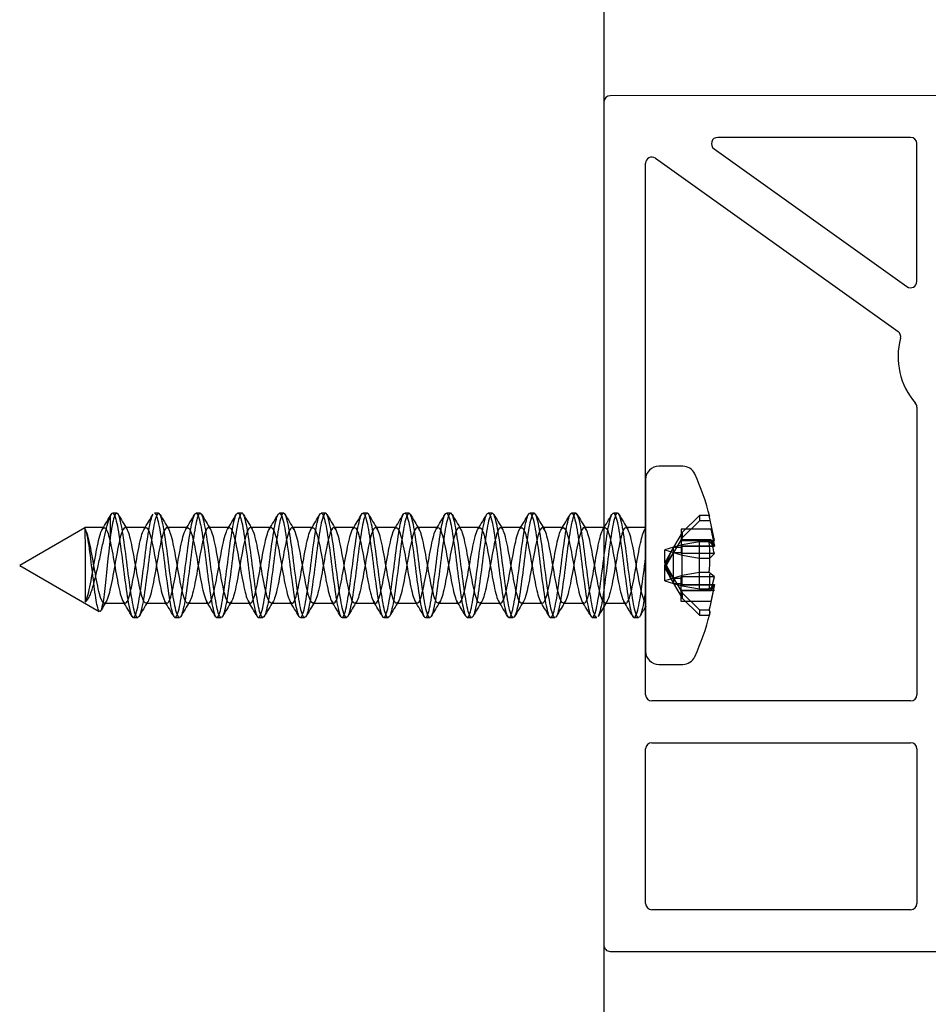
# Model space of a CAD drawing. Units: millimetres. Extents: x -1012 to 3003, y -1200 to 1363.
# Drawn here: x 1462 to 1506, y 1186 to 1233 of the extents above; entities that cross this region are included whole.
import ezdxf
from ezdxf.lldxf.tags import DXFTag

# ---------------------------------------------------------------- set-up
doc = ezdxf.new("R2010")
doc.units = ezdxf.units.MM
for name, color, linetype in [('310-4706-10_TIR_', 7, 'Continuous'), ('OBRA_FIXACIÓ_A_P', 7, 'Continuous'), ('PERFIL_PARET_17M', 7, 'Continuous')]:
    doc.layers.add(name, color=color, linetype=linetype)
tags = doc.linetypes.add('HIDDEN2', pattern=[4.7625, 3.175, -1.5875]).pattern_tags.tags
tags[6:7] = [DXFTag(74, 4), DXFTag(75, 0), DXFTag(340, '0'), DXFTag(46, 0.0), DXFTag(50, 0.0), DXFTag(44, 0.0), DXFTag(45, 0.0)]
tags[4:5] = [DXFTag(74, 4), DXFTag(75, 0), DXFTag(340, '0'), DXFTag(46, 0.0), DXFTag(50, 0.0), DXFTag(44, 0.0), DXFTag(45, 0.0)]

msp = doc.modelspace()

# ---------------------------------------------------------------- linework, layer by layer
at = {"layer": '310-4706-10_TIR_', "color": 7, "linetype": 'Continuous'}
for p, q in [((1493.946, 1211.836), (1492.798, 1211.836)), ((1492.165, 1211.203), (1492.165, 1202.97)), ((1495.459, 1208.272), (1495.218, 1209.48)), ((1492.165, 1208.893), (1492.163, 1208.893)), ((1495.293, 1208.818), (1495.46, 1208.005)), ((1495.46, 1208.005), (1495.218, 1208.215)), ((1495.405, 1208.272), (1495.459, 1208.272)), ((1495.226, 1208.005), (1495.46, 1208.005)), ((1495.46, 1207.646), (1495.241, 1207.646)), ((1495.46, 1206.527), (1495.218, 1206.736)), ((1495.293, 1205.862), (1495.46, 1206.527)), ((1495.366, 1206.155), (1495.459, 1206.155)), ((1495.37, 1206.168), (1495.46, 1206.168)), ((1495.414, 1205.901), (1495.459, 1205.901)), ((1492.798, 1202.336), (1493.946, 1202.336))]:
    msp.add_line(p, q, dxfattribs=at)
at = {"layer": '310-4706-10_TIR_', "color": 7, "linetype": 'HIDDEN2'}
for p, q in [((1466.495, 1209.398), (1466.495, 1208.392)), ((1466.818, 1209.585), (1466.619, 1209.585)), ((1468.818, 1209.585), (1468.619, 1209.585)), ((1470.818, 1209.585), (1470.619, 1209.585)), ((1472.819, 1209.585), (1472.619, 1209.585)), ((1474.819, 1209.585), (1474.619, 1209.585)), ((1476.819, 1209.586), (1476.619, 1209.586)), ((1478.819, 1209.586), (1478.619, 1209.586)), ((1480.818, 1209.586), (1480.619, 1209.586)), ((1482.819, 1209.586), (1482.619, 1209.586)), ((1484.818, 1209.586), (1484.619, 1209.586)), ((1486.818, 1209.586), (1486.619, 1209.586)), ((1488.818, 1209.586), (1488.619, 1209.586)), ((1490.818, 1209.586), (1490.62, 1209.586)), ((1494.747, 1209.48), (1493.916, 1208.661)), ((1494.747, 1209.226), (1493.916, 1208.408)), ((1494.747, 1209.48), (1494.747, 1209.226)), ((1495.218, 1209.48), (1494.747, 1209.48)), ((1495.218, 1209.226), (1494.747, 1209.226)), ((1465.29, 1208.889), (1462.165, 1207.085)), ((1466.219, 1208.891), (1465.294, 1208.891)), ((1468.219, 1208.891), (1467.219, 1208.891)), ((1470.218, 1208.892), (1469.218, 1208.892)), ((1472.219, 1208.892), (1471.219, 1208.892)), ((1474.219, 1208.892), (1473.219, 1208.892)), ((1476.219, 1208.893), (1475.219, 1208.893)), ((1478.218, 1208.893), (1477.218, 1208.893)), ((1480.219, 1208.893), (1479.219, 1208.893)), ((1482.22, 1208.893), (1481.22, 1208.893)), ((1484.219, 1208.893), (1483.219, 1208.892)), ((1486.219, 1208.892), (1485.219, 1208.892)), ((1488.219, 1208.892), (1487.219, 1208.892)), ((1490.219, 1208.892), (1489.219, 1208.892)), ((1492.163, 1208.893), (1491.218, 1208.893)), ((1492.151, 1208.858), (1492.122, 1208.81)), ((1493.873, 1208.818), (1493.874, 1208.005)), ((1495.293, 1208.818), (1493.873, 1208.818)), ((1493.916, 1208.661), (1493.509, 1207.952)), ((1493.916, 1208.408), (1493.509, 1207.699)), ((1495.293, 1208.311), (1493.873, 1208.311)), ((1493.873, 1208.272), (1495.405, 1208.272)), ((1493.916, 1208.661), (1493.916, 1208.408)), ((1494.747, 1208.215), (1493.916, 1208.074)), ((1495.218, 1208.215), (1494.747, 1208.215)), ((1494.747, 1206.736), (1494.747, 1208.215)), ((1495.293, 1208.311), (1495.459, 1208.018)), ((1493.509, 1207.952), (1493.085, 1207.213)), ((1493.085, 1207.086), (1493.509, 1207.952)), ((1493.509, 1207.952), (1493.085, 1207.826)), ((1493.085, 1207.826), (1493.509, 1207.699)), ((1493.085, 1207.213), (1493.085, 1207.826)), ((1493.916, 1208.074), (1493.509, 1207.952)), ((1493.509, 1207.952), (1493.874, 1207.952)), ((1493.509, 1206.474), (1493.509, 1207.952)), ((1493.874, 1208.018), (1495.459, 1208.018)), ((1493.874, 1208.005), (1493.874, 1207.952)), ((1493.874, 1208.005), (1495.226, 1208.005)), ((1493.874, 1207.952), (1493.874, 1207.699)), ((1493.916, 1206.596), (1493.916, 1208.074)), ((1495.459, 1208.018), (1495.422, 1208.201)), ((1493.509, 1207.699), (1493.085, 1206.96)), ((1493.509, 1207.699), (1493.085, 1207.086)), ((1493.509, 1207.699), (1493.874, 1207.699)), ((1493.509, 1207.699), (1493.916, 1207.577)), ((1493.874, 1207.699), (1493.874, 1207.646)), ((1495.241, 1207.646), (1493.874, 1207.646)), ((1493.916, 1207.577), (1494.747, 1207.437)), ((1494.747, 1207.437), (1495.218, 1207.437)), ((1462.165, 1207.085), (1465.982, 1204.881)), ((1493.085, 1207.213), (1493.509, 1206.474)), ((1493.085, 1207.213), (1493.085, 1207.086)), ((1493.085, 1207.086), (1493.509, 1206.22)), ((1493.509, 1206.474), (1493.085, 1207.086)), ((1493.085, 1206.347), (1493.085, 1207.086)), ((1493.085, 1206.96), (1493.509, 1206.22)), ((1493.509, 1206.474), (1493.085, 1206.347)), ((1493.085, 1206.347), (1493.509, 1206.22)), ((1493.916, 1206.596), (1493.509, 1206.474)), ((1493.509, 1206.474), (1493.916, 1205.765)), ((1493.509, 1206.474), (1493.509, 1206.22)), ((1493.509, 1206.474), (1493.874, 1206.474)), ((1495.46, 1206.527), (1493.874, 1206.527)), ((1493.874, 1205.862), (1493.874, 1206.527)), ((1494.747, 1206.736), (1493.916, 1206.596)), ((1493.916, 1206.099), (1493.916, 1206.596)), ((1494.747, 1205.958), (1494.747, 1206.736)), ((1495.218, 1206.736), (1494.747, 1206.736)), ((1493.509, 1206.22), (1493.916, 1205.511)), ((1493.509, 1206.22), (1493.916, 1206.099)), ((1493.509, 1206.22), (1493.874, 1206.22)), ((1493.874, 1206.168), (1495.37, 1206.168)), ((1493.874, 1206.155), (1495.366, 1206.155)), ((1493.874, 1205.901), (1495.414, 1205.901)), ((1495.293, 1205.862), (1493.874, 1205.862)), ((1493.874, 1205.354), (1493.874, 1205.862)), ((1493.916, 1206.099), (1494.747, 1205.958)), ((1494.747, 1205.958), (1495.218, 1205.958)), ((1495.46, 1206.168), (1495.293, 1205.354)), ((1493.916, 1205.765), (1494.747, 1204.946)), ((1493.916, 1205.765), (1493.916, 1205.511)), ((1493.916, 1205.511), (1494.747, 1204.693)), ((1466.219, 1205.272), (1467.219, 1205.272)), ((1468.22, 1205.272), (1469.22, 1205.272)), ((1470.22, 1205.273), (1471.22, 1205.273)), ((1472.219, 1205.273), (1473.219, 1205.273)), ((1474.219, 1205.274), (1475.219, 1205.274)), ((1476.219, 1205.274), (1477.219, 1205.274)), ((1478.219, 1205.274), (1479.219, 1205.274)), ((1480.218, 1205.274), (1481.218, 1205.274)), ((1482.218, 1205.274), (1483.218, 1205.274)), ((1484.219, 1205.273), (1485.219, 1205.274)), ((1486.219, 1205.273), (1487.219, 1205.273)), ((1488.219, 1205.273), (1489.219, 1205.273)), ((1490.219, 1205.274), (1491.219, 1205.274)), ((1495.293, 1205.354), (1493.874, 1205.354)), ((1494.747, 1204.946), (1494.747, 1204.693)), ((1494.747, 1204.946), (1495.218, 1204.946)), ((1467.616, 1204.585), (1467.822, 1204.585)), ((1469.616, 1204.585), (1469.822, 1204.585)), ((1471.616, 1204.585), (1471.822, 1204.585)), ((1473.616, 1204.585), (1473.822, 1204.585)), ((1475.617, 1204.586), (1475.822, 1204.586)), ((1477.617, 1204.586), (1477.822, 1204.586)), ((1479.617, 1204.586), (1479.822, 1204.586)), ((1481.617, 1204.586), (1481.822, 1204.586)), ((1483.616, 1204.586), (1483.822, 1204.586)), ((1485.617, 1204.586), (1485.822, 1204.586)), ((1487.616, 1204.586), (1487.822, 1204.586)), ((1489.616, 1204.586), (1489.822, 1204.586)), ((1491.616, 1204.586), (1491.822, 1204.586)), ((1494.747, 1204.693), (1495.218, 1204.693))]:
    msp.add_line(p, q, dxfattribs=at)
at = {"layer": '310-4706-10_TIR_', "color": 7, "linetype": 'Continuous'}
for centre, radius, start, end in [((1492.798, 1211.203), 0.633, 90.0026, 180.0026), ((1493.946, 1211.203), 0.633, 24.2307, 90.0026), ((1482.973, 1206.264), 12.667, 14.4345, 24.2307), ((1494.973, 1209.353), 0.276, 14.044, 27.4101), ((1490.412, 1207.038), 5.195, 13.7398, 20.043), ((1486.399, 1207.475), 8.85, 355.2112, 4.7939), ((1488.289, 1206.192), 7.317, 11.4622, 14.4593), ((1494.606, 1208.39), 1.133, 302.6608, 318.9228), ((1484.176, 1207.776), 11.399, 345.6272, 351.8232), ((1493.653, 1206.984), 1.986, 325.6102, 335.3344), ((1554.189, 1167.917), 72.318, 149.03766, 149.05648), ((1494.973, 1204.82), 0.276, 345.9622, 27.4101), ((1482.973, 1207.907), 12.667, 335.7744, 345.571), ((1492.798, 1202.97), 0.633, 180.0026, 270.0026), ((1493.946, 1202.97), 0.633, 270.0026, 335.7744)]:
    msp.add_arc(centre, radius, start, end, dxfattribs=at)
at = {"layer": '310-4706-10_TIR_', "color": 7, "linetype": 'HIDDEN2'}
for centre, radius, start, end in [((1389.87, 1254.815), 89.056, 328.89699, 329.43456), ((1545.059, 1255.706), 90.793, 210.56913, 211.09879), ((1384.313, 1259.316), 97.852, 328.92889, 329.42025), ((1545.689, 1254.899), 89.203, 210.5725, 211.10879), ((1388.723, 1257.849), 95.03, 328.93674, 329.43858), ((1553.645, 1258.448), 96.136, 210.58409, 211.08113), ((1393.679, 1256.064), 91.577, 328.93668, 329.46231), ((1552.238, 1256.411), 92.167, 210.57151, 211.09309), ((1392.855, 1257.743), 94.863, 328.95239, 329.45696), ((1550.045, 1253.892), 87.276, 210.55037, 211.10092), ((1402.69, 1253.08), 85.745, 328.91561, 329.47565), ((1554.054, 1255.083), 89.611, 210.55488, 211.08729), ((1398.233, 1256.945), 93.271, 328.93454, 329.44956), ((1560.169, 1257.515), 94.39, 210.55077, 211.05888), ((1405.162, 1254.024), 87.541, 328.90471, 329.45069), ((1560.822, 1256.705), 92.818, 210.5434, 211.06219), ((1404.521, 1255.612), 90.622, 328.90758, 329.43829), ((1556.589, 1252.993), 85.564, 210.52989, 211.09028), ((1400.91, 1258.964), 97.158, 328.92701, 329.41803), ((1571.438, 1260.673), 100.532, 210.57603, 211.05064), ((1410.194, 1254.623), 88.678, 328.89456, 329.43624), ((1573.547, 1260.774), 100.678, 210.59128, 211.06847), ((1401.751, 1260.852), 100.838, 328.93551, 329.41082), ((1565.785, 1254.952), 89.312, 210.56852, 211.10666), ((1413.848, 1254.805), 89.069, 328.90949, 329.44717), ((1568.447, 1255.353), 90.086, 210.57489, 211.10527), ((2359.069, 1209.068), 893.774, 180.011347, 180.239293), ((1488.289, 1206.192), 7.317, 14.4593, 16.8354), ((1486.399, 1206.697), 8.85, 355.2112, 359.7713), ((1494.606, 1206.912), 1.133, 302.6608, 318.9228), ((1531.098, 1166.273), 75.658, 148.90026, 149.26745), ((1388.88, 1158.198), 91.355, 30.54965, 31.07287), ((1548.592, 1157.002), 93.715, 148.94294, 149.45438), ((1394.501, 1160.342), 87.147, 30.54719, 31.09843), ((1550.18, 1157.255), 93.23, 148.94362, 149.46008), ((1391.375, 1157.268), 93.124, 30.57101, 31.08624), ((1545.297, 1161.359), 85.217, 148.9153, 149.47834), ((1397.099, 1159.478), 88.794, 30.56916, 31.10786), ((1559.634, 1153.989), 99.588, 148.95447, 149.43338), ((1395.793, 1157.5), 92.646, 30.57954, 31.09849), ((1563.548, 1152.81), 101.836, 148.94238, 149.41397), ((1394.644, 1155.632), 96.308, 30.58393, 31.07892), ((1555.357, 1158.885), 89.971, 148.90203, 149.43639), ((1401.639, 1158.628), 90.483, 30.56161, 31.09296), ((1557.048, 1159.061), 89.616, 148.8978, 149.4313), ((1394.028, 1152.913), 101.665, 30.57621, 31.0474), ((1564.151, 1156.023), 95.555, 148.9225, 149.42294), ((1413.845, 1163.572), 80.903, 30.53677, 31.09704), ((1562.853, 1157.998), 91.711, 148.91247, 149.4368), ((1402.931, 1155.857), 95.946, 30.5521, 31.05328), ((1560.729, 1160.475), 86.9, 148.90513, 149.45788), ((1416.836, 1162.956), 82.085, 30.54828, 31.09855), ((1560.798, 1161.65), 84.64, 148.91333, 149.44679), ((1411.792, 1158.735), 90.297, 30.55014, 31.08307), ((1571.765, 1156.308), 95.077, 148.94924, 149.45397), ((1412.419, 1157.901), 91.904, 30.5641, 31.08399), ((1554.189, 1167.917), 72.318, 149.05648, 149.49048), ((1484.176, 1207.522), 11.399, 345.6272, 346.5897), ((1494.973, 1204.82), 0.276, 332.595, 345.9622)]:
    msp.add_arc(centre, radius, start, end, dxfattribs=at)
for points, knots in [([(1466.495, 1209.398), (1466.563, 1209.599), (1466.629, 1209.639), (1466.761, 1209.388), (1466.83, 1209.097), (1466.961, 1208.296), (1467.03, 1207.782), (1467.161, 1206.739), (1467.229, 1206.199), (1467.361, 1205.314), (1467.429, 1204.958), (1467.562, 1204.569), (1467.629, 1204.533), (1467.764, 1204.793), (1467.829, 1205.084), (1467.966, 1205.898), (1468.03, 1206.407), (1468.167, 1207.456), (1468.232, 1207.99), (1468.367, 1208.872), (1468.434, 1209.224), (1468.517, 1209.463), (1468.535, 1209.501), (1468.552, 1209.529)], [0, 0, 0, 0, 0.0078125, 0.0078125, 0.015625, 0.015625, 0.0234375, 0.0234375, 0.03125, 0.03125, 0.0390625, 0.0390625, 0.046875, 0.046875, 0.0546875, 0.0546875, 0.0625, 0.0625, 0.0703125, 0.0703125, 0.078125, 0.078125, 0.08013376, 0.08013376, 0.08013376, 0.08013376]), ([(1472.785, 1209.57), (1472.76, 1209.55), (1472.735, 1209.507), (1472.643, 1209.268), (1472.578, 1208.929), (1472.444, 1208.067), (1472.378, 1207.533), (1472.245, 1206.488), (1472.178, 1205.967), (1472.045, 1205.138), (1471.978, 1204.829), (1471.845, 1204.537), (1471.777, 1204.555), (1471.644, 1204.917), (1471.576, 1205.254), (1471.443, 1206.126), (1471.374, 1206.657), (1471.241, 1207.703), (1471.173, 1208.224), (1471.039, 1209.044), (1470.972, 1209.352), (1470.838, 1209.634), (1470.772, 1209.611), (1470.637, 1209.243), (1470.573, 1208.903), (1470.438, 1208.021), (1470.373, 1207.496), (1470.239, 1206.442), (1470.172, 1205.93), (1470.041, 1205.111), (1469.972, 1204.809), (1469.84, 1204.535), (1469.771, 1204.564), (1469.639, 1204.938), (1469.57, 1205.287), (1469.437, 1206.166), (1469.369, 1206.699), (1469.235, 1207.748), (1469.169, 1208.258), (1469.032, 1209.077), (1468.968, 1209.37), (1468.832, 1209.637), (1468.767, 1209.604), (1468.632, 1209.221), (1468.567, 1208.868), (1468.434, 1207.986), (1468.366, 1207.448), (1468.235, 1206.404), (1468.166, 1205.889), (1468.035, 1205.084), (1467.967, 1204.79), (1467.834, 1204.532), (1467.767, 1204.568), (1467.632, 1204.964), (1467.566, 1205.315), (1467.431, 1206.207), (1467.364, 1206.742), (1467.229, 1207.787), (1467.163, 1208.3), (1467.028, 1209.098), (1466.962, 1209.391), (1466.827, 1209.638), (1466.762, 1209.596), (1466.627, 1209.196), (1466.562, 1208.844), (1466.495, 1208.392)], [0.7549146, 0.7549146, 0.7549146, 0.7549146, 0.7578125, 0.7578125, 0.765625, 0.765625, 0.7734375, 0.7734375, 0.78125, 0.78125, 0.7890625, 0.7890625, 0.796875, 0.796875, 0.8046875, 0.8046875, 0.8125, 0.8125, 0.8203125, 0.8203125, 0.828125, 0.828125, 0.8359375, 0.8359375, 0.84375, 0.84375, 0.8515625, 0.8515625, 0.859375, 0.859375, 0.8671875, 0.8671875, 0.875, 0.875, 0.8828125, 0.8828125, 0.890625, 0.890625, 0.8984375, 0.8984375, 0.90625, 0.90625, 0.9140625, 0.9140625, 0.921875, 0.921875, 0.9296875, 0.9296875, 0.9375, 0.9375, 0.9453125, 0.9453125, 0.953125, 0.953125, 0.9609375, 0.9609375, 0.96875, 0.96875, 0.9765625, 0.9765625, 0.984375, 0.984375, 0.9921875, 0.9921875, 1, 1, 1, 1]), ([(1468.619, 1209.584), (1468.647, 1209.584), (1468.674, 1209.557), (1468.767, 1209.369), (1468.835, 1209.069), (1468.967, 1208.255), (1469.035, 1207.744), (1469.167, 1206.69), (1469.234, 1206.164), (1469.368, 1205.279), (1469.434, 1204.936), (1469.568, 1204.562), (1469.634, 1204.536), (1469.769, 1204.811), (1469.835, 1205.116), (1469.97, 1205.933), (1470.036, 1206.453), (1470.172, 1207.498), (1470.238, 1208.03), (1470.372, 1208.906), (1470.439, 1209.246), (1470.573, 1209.613), (1470.64, 1209.635), (1470.773, 1209.348), (1470.841, 1209.042), (1470.972, 1208.218), (1471.04, 1207.697), (1471.172, 1206.652), (1471.24, 1206.118), (1471.373, 1205.252), (1471.439, 1204.911), (1471.574, 1204.556), (1471.639, 1204.538), (1471.775, 1204.833), (1471.84, 1205.139), (1471.977, 1205.978), (1472.042, 1206.491), (1472.177, 1207.543), (1472.244, 1208.071), (1472.377, 1208.934), (1472.446, 1209.271), (1472.577, 1209.617), (1472.647, 1209.63), (1472.778, 1209.329), (1472.846, 1209.013), (1472.978, 1208.177), (1473.045, 1207.657), (1473.179, 1206.604), (1473.244, 1206.084), (1473.379, 1205.217), (1473.444, 1204.89), (1473.579, 1204.55), (1473.644, 1204.543), (1473.78, 1204.853), (1473.846, 1205.173), (1473.981, 1206.012), (1474.048, 1206.538), (1474.181, 1207.584), (1474.25, 1208.112), (1474.383, 1208.966), (1474.451, 1209.292), (1474.584, 1209.624), (1474.651, 1209.628), (1474.784, 1209.306), (1474.851, 1208.986), (1474.984, 1208.138), (1475.05, 1207.613), (1475.184, 1206.566), (1475.25, 1206.038), (1475.384, 1205.193), (1475.449, 1204.867), (1475.584, 1204.546), (1475.65, 1204.547), (1475.785, 1204.875), (1475.851, 1205.199), (1475.986, 1206.057), (1476.054, 1206.575), (1476.187, 1207.631), (1476.256, 1208.15), (1476.388, 1208.994), (1476.457, 1209.315), (1476.589, 1209.628), (1476.657, 1209.621), (1476.789, 1209.286), (1476.857, 1208.954), (1476.99, 1208.098), (1477.055, 1207.571), (1477.19, 1206.52), (1477.254, 1206.003), (1477.39, 1205.158), (1477.454, 1204.847), (1477.59, 1204.54), (1477.656, 1204.552), (1477.79, 1204.897), (1477.858, 1205.232), (1477.991, 1206.092), (1478.06, 1206.624), (1478.192, 1207.669), (1478.262, 1208.192), (1478.394, 1209.023), (1478.462, 1209.335), (1478.595, 1209.633), (1478.661, 1209.618), (1478.796, 1209.261), (1478.861, 1208.927), (1478.995, 1208.057), (1479.06, 1207.527), (1479.195, 1206.481), (1479.26, 1205.959), (1479.395, 1205.135), (1479.46, 1204.825), (1479.595, 1204.538), (1479.662, 1204.559), (1479.795, 1204.921), (1479.863, 1205.26), (1479.997, 1206.137), (1480.065, 1206.66), (1480.199, 1207.718), (1480.267, 1208.229), (1480.4, 1209.052), (1480.468, 1209.356), (1480.6, 1209.635), (1480.667, 1209.609), (1480.801, 1209.241), (1480.867, 1208.893), (1481.001, 1208.018), (1481.066, 1207.484), (1481.2, 1206.436), (1481.265, 1205.923), (1481.4, 1205.103), (1481.466, 1204.806), (1481.561, 1204.614), (1481.589, 1204.586), (1481.616, 1204.586)], [0.0827445, 0.0827445, 0.0827445, 0.0827445, 0.0859375, 0.0859375, 0.09375, 0.09375, 0.1015625, 0.1015625, 0.109375, 0.109375, 0.1171875, 0.1171875, 0.125, 0.125, 0.1328125, 0.1328125, 0.140625, 0.140625, 0.1484375, 0.1484375, 0.15625, 0.15625, 0.1640625, 0.1640625, 0.171875, 0.171875, 0.1796875, 0.1796875, 0.1875, 0.1875, 0.1953125, 0.1953125, 0.203125, 0.203125, 0.2109375, 0.2109375, 0.21875, 0.21875, 0.2265625, 0.2265625, 0.234375, 0.234375, 0.2421875, 0.2421875, 0.25, 0.25, 0.2578125, 0.2578125, 0.265625, 0.265625, 0.2734375, 0.2734375, 0.28125, 0.28125, 0.2890625, 0.2890625, 0.296875, 0.296875, 0.3046875, 0.3046875, 0.3125, 0.3125, 0.3203125, 0.3203125, 0.328125, 0.328125, 0.3359375, 0.3359375, 0.34375, 0.34375, 0.3515625, 0.3515625, 0.359375, 0.359375, 0.3671875, 0.3671875, 0.375, 0.375, 0.3828125, 0.3828125, 0.390625, 0.390625, 0.3984375, 0.3984375, 0.40625, 0.40625, 0.4140625, 0.4140625, 0.421875, 0.421875, 0.4296875, 0.4296875, 0.4375, 0.4375, 0.4453125, 0.4453125, 0.453125, 0.453125, 0.4609375, 0.4609375, 0.46875, 0.46875, 0.4765625, 0.4765625, 0.484375, 0.484375, 0.4921875, 0.4921875, 0.5, 0.5, 0.5078125, 0.5078125, 0.515625, 0.515625, 0.5234375, 0.5234375, 0.53125, 0.53125, 0.5390625, 0.5390625, 0.546875, 0.546875, 0.5546875, 0.5546875, 0.5625, 0.5625, 0.5703125, 0.5703125, 0.578125, 0.578125, 0.5859375, 0.5859375, 0.5891756, 0.5891756, 0.5891756, 0.5891756]), ([(1489.822, 1204.587), (1489.801, 1204.587), (1489.78, 1204.602), (1489.692, 1204.737), (1489.626, 1205.004), (1489.49, 1205.78), (1489.426, 1206.275), (1489.289, 1207.324), (1489.223, 1207.861), (1489.088, 1208.774), (1489.021, 1209.147), (1488.888, 1209.579), (1488.819, 1209.64), (1488.688, 1209.428), (1488.619, 1209.152), (1488.488, 1208.377), (1488.419, 1207.873), (1488.288, 1206.828), (1488.221, 1206.293), (1488.087, 1205.378), (1488.022, 1205.014), (1487.887, 1204.587), (1487.821, 1204.532), (1487.686, 1204.753), (1487.621, 1205.033), (1487.485, 1205.813), (1487.419, 1206.322), (1487.284, 1207.362), (1487.217, 1207.904), (1487.083, 1208.806), (1487.015, 1209.172), (1486.882, 1209.589), (1486.815, 1209.641), (1486.682, 1209.409), (1486.614, 1209.13), (1486.482, 1208.338), (1486.414, 1207.832), (1486.282, 1206.788), (1486.215, 1206.247), (1486.082, 1205.351), (1486.016, 1204.987), (1485.882, 1204.58), (1485.816, 1204.532), (1485.681, 1204.772), (1485.616, 1205.056), (1485.48, 1205.855), (1485.415, 1206.357), (1485.278, 1207.412), (1485.212, 1207.942), (1485.078, 1208.839), (1485.009, 1209.197), (1484.878, 1209.596), (1484.808, 1209.639), (1484.677, 1209.392), (1484.608, 1209.1), (1484.477, 1208.301), (1484.409, 1207.789), (1484.276, 1206.743), (1484.21, 1206.209), (1484.076, 1205.315), (1484.012, 1204.965), (1483.876, 1204.57), (1483.811, 1204.533), (1483.676, 1204.79), (1483.61, 1205.085), (1483.475, 1205.889), (1483.408, 1206.405), (1483.274, 1207.448), (1483.205, 1207.986), (1483.073, 1208.869), (1483.004, 1209.221), (1482.872, 1209.605), (1482.803, 1209.638), (1482.67, 1209.371), (1482.604, 1209.077), (1482.47, 1208.26), (1482.404, 1207.749), (1482.271, 1206.701), (1482.205, 1206.166), (1482.071, 1205.288), (1482.006, 1204.938), (1481.871, 1204.564), (1481.806, 1204.536), (1481.671, 1204.809), (1481.604, 1205.111), (1481.47, 1205.931), (1481.403, 1206.441), (1481.268, 1207.498), (1481.2, 1208.022), (1481.067, 1208.902), (1480.998, 1209.244), (1480.866, 1209.611), (1480.798, 1209.634), (1480.665, 1209.353), (1480.598, 1209.045), (1480.465, 1208.225), (1480.399, 1207.704), (1480.265, 1206.657), (1480.2, 1206.127), (1480.065, 1205.254), (1480.001, 1204.918), (1479.865, 1204.555), (1479.8, 1204.538), (1479.666, 1204.829), (1479.598, 1205.139), (1479.465, 1205.967), (1479.396, 1206.489), (1479.264, 1207.533), (1479.194, 1208.067), (1479.062, 1208.929), (1478.993, 1209.267), (1478.86, 1209.617), (1478.793, 1209.632), (1478.659, 1209.331), (1478.594, 1209.022), (1478.459, 1208.181), (1478.394, 1207.665), (1478.26, 1206.614), (1478.195, 1206.086), (1478.061, 1205.227), (1477.995, 1204.892), (1477.861, 1204.552), (1477.794, 1204.542), (1477.661, 1204.85), (1477.592, 1205.168), (1477.46, 1206.008), (1477.391, 1206.526), (1477.257, 1207.582), (1477.189, 1208.101), (1477.056, 1208.963), (1476.988, 1209.288), (1476.855, 1209.623), (1476.787, 1209.627), (1476.654, 1209.312), (1476.588, 1208.988), (1476.454, 1208.146), (1476.389, 1207.619), (1476.255, 1206.573), (1476.19, 1206.046), (1476.055, 1205.195), (1475.99, 1204.872), (1475.855, 1204.545), (1475.789, 1204.545), (1475.655, 1204.872), (1475.587, 1205.196), (1475.454, 1206.046), (1475.385, 1206.573), (1475.252, 1207.618), (1475.183, 1208.146), (1475.05, 1208.988), (1474.983, 1209.311), (1474.849, 1209.627), (1474.783, 1209.623), (1474.648, 1209.288), (1474.584, 1208.964), (1474.448, 1208.101), (1474.384, 1207.581), (1474.249, 1206.528), (1474.184, 1206.007), (1474.051, 1205.168), (1473.983, 1204.849), (1473.851, 1204.542), (1473.782, 1204.552), (1473.65, 1204.892), (1473.581, 1205.226), (1473.449, 1206.086), (1473.38, 1206.612), (1473.246, 1207.665), (1473.179, 1208.179), (1473.044, 1209.022), (1472.978, 1209.331), (1472.879, 1209.55), (1472.849, 1209.585), (1472.818, 1209.584)], [0.0913233, 0.0913233, 0.0913233, 0.0913233, 0.09375, 0.09375, 0.1015625, 0.1015625, 0.109375, 0.109375, 0.1171875, 0.1171875, 0.125, 0.125, 0.1328125, 0.1328125, 0.140625, 0.140625, 0.1484375, 0.1484375, 0.15625, 0.15625, 0.1640625, 0.1640625, 0.171875, 0.171875, 0.1796875, 0.1796875, 0.1875, 0.1875, 0.1953125, 0.1953125, 0.203125, 0.203125, 0.2109375, 0.2109375, 0.21875, 0.21875, 0.2265625, 0.2265625, 0.234375, 0.234375, 0.2421875, 0.2421875, 0.25, 0.25, 0.2578125, 0.2578125, 0.265625, 0.265625, 0.2734375, 0.2734375, 0.28125, 0.28125, 0.2890625, 0.2890625, 0.296875, 0.296875, 0.3046875, 0.3046875, 0.3125, 0.3125, 0.3203125, 0.3203125, 0.328125, 0.328125, 0.3359375, 0.3359375, 0.34375, 0.34375, 0.3515625, 0.3515625, 0.359375, 0.359375, 0.3671875, 0.3671875, 0.375, 0.375, 0.3828125, 0.3828125, 0.390625, 0.390625, 0.3984375, 0.3984375, 0.40625, 0.40625, 0.4140625, 0.4140625, 0.421875, 0.421875, 0.4296875, 0.4296875, 0.4375, 0.4375, 0.4453125, 0.4453125, 0.453125, 0.453125, 0.4609375, 0.4609375, 0.46875, 0.46875, 0.4765625, 0.4765625, 0.484375, 0.484375, 0.4921875, 0.4921875, 0.5, 0.5, 0.5078125, 0.5078125, 0.515625, 0.515625, 0.5234375, 0.5234375, 0.53125, 0.53125, 0.5390625, 0.5390625, 0.546875, 0.546875, 0.5546875, 0.5546875, 0.5625, 0.5625, 0.5703125, 0.5703125, 0.578125, 0.578125, 0.5859375, 0.5859375, 0.59375, 0.59375, 0.6015625, 0.6015625, 0.609375, 0.609375, 0.6171875, 0.6171875, 0.625, 0.625, 0.6328125, 0.6328125, 0.640625, 0.640625, 0.6484375, 0.6484375, 0.65625, 0.65625, 0.6640625, 0.6640625, 0.671875, 0.671875, 0.6796875, 0.6796875, 0.6875, 0.6875, 0.6953125, 0.6953125, 0.703125, 0.703125, 0.7109375, 0.7109375, 0.71875, 0.71875, 0.7265625, 0.7265625, 0.734375, 0.734375, 0.7421875, 0.7421875, 0.75, 0.75, 0.7536017, 0.7536017, 0.7536017, 0.7536017]), ([(1481.648, 1204.599), (1481.677, 1204.621), (1481.706, 1204.673), (1481.8, 1204.944), (1481.869, 1205.293), (1482.002, 1206.173), (1482.071, 1206.711), (1482.204, 1207.754), (1482.272, 1208.271), (1482.405, 1209.079), (1482.473, 1209.376), (1482.607, 1209.638), (1482.672, 1209.604), (1482.807, 1209.214), (1482.871, 1208.866), (1483.007, 1207.974), (1483.071, 1207.442), (1483.205, 1206.395), (1483.271, 1205.882), (1483.405, 1205.08), (1483.472, 1204.785), (1483.605, 1204.534), (1483.674, 1204.573), (1483.806, 1204.968), (1483.875, 1205.324), (1484.008, 1206.218), (1484.076, 1206.747), (1484.21, 1207.803), (1484.277, 1208.306), (1484.411, 1209.108), (1484.478, 1209.395), (1484.612, 1209.639), (1484.678, 1209.595), (1484.812, 1209.192), (1484.877, 1208.83), (1485.011, 1207.936), (1485.077, 1207.396), (1485.211, 1206.352), (1485.277, 1205.845), (1485.41, 1205.05), (1485.477, 1204.769), (1485.568, 1204.607), (1485.592, 1204.586), (1485.616, 1204.586)], [0.5904152, 0.5904152, 0.5904152, 0.5904152, 0.59375, 0.59375, 0.6015625, 0.6015625, 0.609375, 0.609375, 0.6171875, 0.6171875, 0.625, 0.625, 0.6328125, 0.6328125, 0.640625, 0.640625, 0.6484375, 0.6484375, 0.65625, 0.65625, 0.6640625, 0.6640625, 0.671875, 0.671875, 0.6796875, 0.6796875, 0.6875, 0.6875, 0.6953125, 0.6953125, 0.703125, 0.703125, 0.7109375, 0.7109375, 0.71875, 0.71875, 0.7265625, 0.7265625, 0.734375, 0.734375, 0.7421875, 0.7421875, 0.7449947, 0.7449947, 0.7449947, 0.7449947]), ([(1485.654, 1204.604), (1485.685, 1204.632), (1485.715, 1204.693), (1485.812, 1204.993), (1485.88, 1205.356), (1486.013, 1206.256), (1486.082, 1206.797), (1486.215, 1207.838), (1486.283, 1208.348), (1486.417, 1209.132), (1486.483, 1209.414), (1486.618, 1209.64), (1486.682, 1209.588), (1486.818, 1209.165), (1486.882, 1208.804), (1487.017, 1207.89), (1487.082, 1207.356), (1487.215, 1206.311), (1487.283, 1205.806), (1487.415, 1205.027), (1487.484, 1204.749), (1487.615, 1204.532), (1487.685, 1204.591), (1487.817, 1205.018), (1487.886, 1205.389), (1488.019, 1206.3), (1488.086, 1206.836), (1488.222, 1207.886), (1488.287, 1208.382), (1488.423, 1209.161), (1488.488, 1209.431), (1488.623, 1209.641), (1488.688, 1209.577), (1488.822, 1209.142), (1488.888, 1208.765), (1489.021, 1207.854), (1489.089, 1207.309), (1489.22, 1206.27), (1489.289, 1205.769), (1489.421, 1204.999), (1489.489, 1204.733), (1489.622, 1204.531), (1489.69, 1204.598), (1489.823, 1205.045), (1489.891, 1205.421), (1490.025, 1206.34), (1490.092, 1206.884), (1490.227, 1207.921), (1490.293, 1208.424), (1490.428, 1209.183), (1490.493, 1209.449), (1490.628, 1209.64), (1490.693, 1209.568), (1490.828, 1209.113), (1490.893, 1208.739), (1491.027, 1207.805), (1491.094, 1207.27), (1491.226, 1206.227), (1491.294, 1205.731), (1491.426, 1204.976), (1491.495, 1204.715), (1491.627, 1204.533), (1491.696, 1204.611), (1491.829, 1205.071), (1491.896, 1205.456), (1492.031, 1206.383), (1492.096, 1206.922), (1492.165, 1207.447)], [0.7464532, 0.7464532, 0.7464532, 0.7464532, 0.75, 0.75, 0.7578125, 0.7578125, 0.765625, 0.765625, 0.7734375, 0.7734375, 0.78125, 0.78125, 0.7890625, 0.7890625, 0.796875, 0.796875, 0.8046875, 0.8046875, 0.8125, 0.8125, 0.8203125, 0.8203125, 0.828125, 0.828125, 0.8359375, 0.8359375, 0.84375, 0.84375, 0.8515625, 0.8515625, 0.859375, 0.859375, 0.8671875, 0.8671875, 0.875, 0.875, 0.8828125, 0.8828125, 0.890625, 0.890625, 0.8984375, 0.8984375, 0.90625, 0.90625, 0.9140625, 0.9140625, 0.921875, 0.921875, 0.9296875, 0.9296875, 0.9375, 0.9375, 0.9453125, 0.9453125, 0.953125, 0.953125, 0.9609375, 0.9609375, 0.96875, 0.96875, 0.9765625, 0.9765625, 0.984375, 0.984375, 0.9921875, 0.9921875, 1, 1, 1, 1]), ([(1492.165, 1205.91), (1492.099, 1205.442), (1492.032, 1205.066), (1491.899, 1204.607), (1491.831, 1204.533), (1491.698, 1204.719), (1491.631, 1204.983), (1491.496, 1205.739), (1491.43, 1206.24), (1491.294, 1207.276), (1491.229, 1207.821), (1491.093, 1208.742), (1491.027, 1209.12), (1490.892, 1209.571), (1490.826, 1209.641), (1490.692, 1209.444), (1490.625, 1209.18), (1490.493, 1208.413), (1490.425, 1207.914), (1490.294, 1206.875), (1490.225, 1206.33), (1490.094, 1205.416), (1490.026, 1205.037), (1489.936, 1204.739), (1489.912, 1204.681), (1489.888, 1204.642)], [0, 0, 0, 0, 0.0078125, 0.0078125, 0.015625, 0.015625, 0.0234375, 0.0234375, 0.03125, 0.03125, 0.0390625, 0.0390625, 0.046875, 0.046875, 0.0546875, 0.0546875, 0.0625, 0.0625, 0.0703125, 0.0703125, 0.078125, 0.078125, 0.0859375, 0.0859375, 0.08871996, 0.08871996, 0.08871996, 0.08871996]), ([(1465.303, 1205.335), (1465.362, 1205.36), (1465.417, 1205.427), (1465.501, 1205.581), (1465.529, 1205.641), (1465.584, 1205.776), (1465.611, 1205.853), (1465.664, 1206.018), (1465.69, 1206.106), (1465.742, 1206.294), (1465.768, 1206.395), (1465.844, 1206.704), (1465.895, 1206.924), (1465.994, 1207.374), (1466.042, 1207.6), (1466.136, 1208.045), (1466.182, 1208.256), (1466.275, 1208.654), (1466.32, 1208.834), (1466.408, 1209.152), (1466.451, 1209.289), (1466.495, 1209.398)], [0, 0, 0, 0, 0.125, 0.125, 0.1875, 0.1875, 0.25, 0.25, 0.3125, 0.3125, 0.375, 0.375, 0.5, 0.5, 0.625, 0.625, 0.75, 0.75, 0.875, 0.875, 1, 1, 1, 1]), ([(1492.165, 1205.301), (1492.124, 1205.34), (1492.083, 1205.423), (1491.967, 1205.771), (1491.892, 1206.128), (1491.742, 1206.939), (1491.668, 1207.39), (1491.518, 1208.176), (1491.443, 1208.506), (1491.293, 1208.891), (1491.218, 1208.943), (1491.069, 1208.743), (1490.994, 1208.492), (1490.844, 1207.803), (1490.769, 1207.368), (1490.619, 1206.519), (1490.545, 1206.108), (1490.395, 1205.505), (1490.32, 1205.314), (1490.17, 1205.245), (1490.095, 1205.365), (1489.946, 1205.863), (1489.871, 1206.237), (1489.721, 1207.064), (1489.646, 1207.513), (1489.496, 1208.274), (1489.422, 1208.584), (1489.272, 1208.916), (1489.197, 1208.938), (1489.047, 1208.683), (1488.972, 1208.407), (1488.823, 1207.686), (1488.748, 1207.243), (1488.598, 1206.401), (1488.523, 1206.004), (1488.374, 1205.442), (1488.299, 1205.28), (1488.149, 1205.267), (1488.074, 1205.417), (1487.924, 1205.96), (1487.849, 1206.35), (1487.7, 1207.189), (1487.625, 1207.633), (1487.475, 1208.367), (1487.4, 1208.654), (1487.25, 1208.933), (1487.176, 1208.924), (1487.026, 1208.615), (1486.951, 1208.316), (1486.801, 1207.566), (1486.726, 1207.119), (1486.577, 1206.286), (1486.502, 1205.904), (1486.352, 1205.387), (1486.277, 1205.253), (1486.128, 1205.298), (1486.053, 1205.476), (1485.903, 1206.062), (1485.828, 1206.466), (1485.678, 1207.313), (1485.603, 1207.751), (1485.454, 1208.455), (1485.379, 1208.717), (1485.229, 1208.942), (1485.154, 1208.903), (1485.004, 1208.541), (1484.93, 1208.219), (1484.78, 1207.444), (1484.705, 1206.993), (1484.555, 1206.175), (1484.48, 1205.81), (1484.331, 1205.34), (1484.256, 1205.235), (1484.106, 1205.337), (1484.031, 1205.543), (1483.881, 1206.168), (1483.807, 1206.586), (1483.657, 1207.436), (1483.582, 1207.866), (1483.432, 1208.536), (1483.357, 1208.773), (1483.208, 1208.942), (1483.133, 1208.873), (1482.983, 1208.46), (1482.908, 1208.118), (1482.758, 1207.321), (1482.684, 1206.869), (1482.534, 1206.068), (1482.459, 1205.722), (1482.309, 1205.3), (1482.234, 1205.225), (1482.085, 1205.384), (1482.01, 1205.616), (1481.86, 1206.279), (1481.785, 1206.707), (1481.635, 1207.558), (1481.561, 1207.978), (1481.411, 1208.611), (1481.336, 1208.821), (1481.186, 1208.933), (1481.111, 1208.835), (1480.962, 1208.373), (1480.887, 1208.012), (1480.737, 1207.196), (1480.662, 1206.745), (1480.512, 1205.965), (1480.438, 1205.64), (1480.288, 1205.269), (1480.213, 1205.224), (1480.063, 1205.438), (1479.988, 1205.696), (1479.839, 1206.393), (1479.764, 1206.83), (1479.614, 1207.678), (1479.539, 1208.085), (1479.389, 1208.678), (1479.314, 1208.862), (1479.165, 1208.917), (1479.09, 1208.789), (1478.94, 1208.28), (1478.865, 1207.901), (1478.716, 1207.071), (1478.641, 1206.623), (1478.491, 1205.868), (1478.416, 1205.564), (1478.267, 1205.245), (1478.192, 1205.231), (1478.042, 1205.5), (1477.967, 1205.782), (1477.817, 1206.511), (1477.742, 1206.954), (1477.593, 1207.795), (1477.518, 1208.188), (1477.368, 1208.739), (1477.293, 1208.894), (1477.143, 1208.892), (1477.068, 1208.735), (1476.919, 1208.181), (1476.844, 1207.787), (1476.694, 1206.946), (1476.619, 1206.503), (1476.47, 1205.776), (1476.395, 1205.496), (1476.245, 1205.23), (1476.17, 1205.246), (1476.021, 1205.569), (1475.946, 1205.874), (1475.796, 1206.631), (1475.721, 1207.079), (1475.571, 1207.909), (1475.496, 1208.286), (1475.347, 1208.792), (1475.272, 1208.918), (1475.122, 1208.859), (1475.047, 1208.674), (1474.897, 1208.078), (1474.823, 1207.67), (1474.673, 1206.822), (1474.598, 1206.385), (1474.448, 1205.69), (1474.373, 1205.434), (1474.224, 1205.224), (1474.149, 1205.27), (1473.999, 1205.645), (1473.924, 1205.972), (1473.774, 1206.753), (1473.7, 1207.204), (1473.55, 1208.018), (1473.475, 1208.378), (1473.325, 1208.837), (1473.25, 1208.934), (1473.101, 1208.818), (1473.026, 1208.605), (1472.876, 1207.97), (1472.801, 1207.55), (1472.651, 1206.698), (1472.577, 1206.271), (1472.427, 1205.61), (1472.352, 1205.38), (1472.202, 1205.225), (1472.127, 1205.302), (1471.978, 1205.727), (1471.903, 1206.074), (1471.753, 1206.877), (1471.678, 1207.328), (1471.528, 1208.124), (1471.453, 1208.465), (1471.304, 1208.874), (1471.229, 1208.941), (1471.079, 1208.769), (1471.004, 1208.53), (1470.855, 1207.858), (1470.78, 1207.428), (1470.63, 1206.577), (1470.555, 1206.16), (1470.405, 1205.537), (1470.331, 1205.333), (1470.181, 1205.236), (1470.106, 1205.342), (1469.956, 1205.816), (1469.881, 1206.182), (1469.732, 1207.001), (1469.657, 1207.452), (1469.507, 1208.225), (1469.432, 1208.545), (1469.282, 1208.904), (1469.207, 1208.941), (1469.058, 1208.712), (1468.983, 1208.448), (1468.833, 1207.743), (1468.758, 1207.304), (1468.609, 1206.458), (1468.534, 1206.054), (1468.384, 1205.471), (1468.309, 1205.295), (1468.16, 1205.254), (1468.085, 1205.39), (1467.935, 1205.91), (1467.86, 1206.293), (1467.71, 1207.126), (1467.635, 1207.573), (1467.486, 1208.321), (1467.411, 1208.619), (1467.261, 1208.925), (1467.186, 1208.931), (1467.036, 1208.648), (1466.961, 1208.36), (1466.812, 1207.624), (1466.737, 1207.179), (1466.587, 1206.341), (1466.512, 1205.952), (1466.363, 1205.412), (1466.288, 1205.264), (1466.138, 1205.281), (1466.063, 1205.445), (1465.913, 1206.01), (1465.839, 1206.408), (1465.689, 1207.251), (1465.614, 1207.693), (1465.464, 1208.412), (1465.389, 1208.686), (1465.308, 1208.822), (1465.302, 1208.832), (1465.295, 1208.84)], [0, 0, 0, 0, 0.004578, 0.004578, 0.012937, 0.012937, 0.021296, 0.021296, 0.029655, 0.029655, 0.038014, 0.038014, 0.046373, 0.046373, 0.054732, 0.054732, 0.063091, 0.063091, 0.07145, 0.07145, 0.079809, 0.079809, 0.088167, 0.088167, 0.096526, 0.096526, 0.104885, 0.104885, 0.113244, 0.113244, 0.121603, 0.121603, 0.129962, 0.129962, 0.138321, 0.138321, 0.14668, 0.14668, 0.155039, 0.155039, 0.163398, 0.163398, 0.171757, 0.171757, 0.180116, 0.180116, 0.188475, 0.188475, 0.196834, 0.196834, 0.205193, 0.205193, 0.213552, 0.213552, 0.221911, 0.221911, 0.23027, 0.23027, 0.238629, 0.238629, 0.246988, 0.246988, 0.255347, 0.255347, 0.263706, 0.263706, 0.272065, 0.272065, 0.280424, 0.280424, 0.288783, 0.288783, 0.297142, 0.297142, 0.305501, 0.305501, 0.31386, 0.31386, 0.322219, 0.322219, 0.330578, 0.330578, 0.338937, 0.338937, 0.347295, 0.347295, 0.355654, 0.355654, 0.364013, 0.364013, 0.372372, 0.372372, 0.380731, 0.380731, 0.38909, 0.38909, 0.397449, 0.397449, 0.405808, 0.405808, 0.414167, 0.414167, 0.422526, 0.422526, 0.430885, 0.430885, 0.439244, 0.439244, 0.447603, 0.447603, 0.455962, 0.455962, 0.464321, 0.464321, 0.47268, 0.47268, 0.481039, 0.481039, 0.489398, 0.489398, 0.497757, 0.497757, 0.506116, 0.506116, 0.514475, 0.514475, 0.522834, 0.522834, 0.531193, 0.531193, 0.539552, 0.539552, 0.547911, 0.547911, 0.55627, 0.55627, 0.564629, 0.564629, 0.572988, 0.572988, 0.581347, 0.581347, 0.589706, 0.589706, 0.598065, 0.598065, 0.606424, 0.606424, 0.614782, 0.614782, 0.623141, 0.623141, 0.6315, 0.6315, 0.639859, 0.639859, 0.648218, 0.648218, 0.656577, 0.656577, 0.664936, 0.664936, 0.673295, 0.673295, 0.681654, 0.681654, 0.690013, 0.690013, 0.698372, 0.698372, 0.706731, 0.706731, 0.71509, 0.71509, 0.723449, 0.723449, 0.731808, 0.731808, 0.740167, 0.740167, 0.748526, 0.748526, 0.756885, 0.756885, 0.765244, 0.765244, 0.773603, 0.773603, 0.781962, 0.781962, 0.790321, 0.790321, 0.79868, 0.79868, 0.807039, 0.807039, 0.815398, 0.815398, 0.823757, 0.823757, 0.832116, 0.832116, 0.840475, 0.840475, 0.848834, 0.848834, 0.857193, 0.857193, 0.865552, 0.865552, 0.873911, 0.873911, 0.882269, 0.882269, 0.890628, 0.890628, 0.898987, 0.898987, 0.907346, 0.907346, 0.915705, 0.915705, 0.924064, 0.924064, 0.932423, 0.932423, 0.940782, 0.940782, 0.949141, 0.949141, 0.9575, 0.9575, 0.965859, 0.965859, 0.974218, 0.974218, 0.982577, 0.982577, 0.990936, 0.990936, 0.999295, 0.999295, 1, 1, 1, 1]), ([(1465.99, 1204.877), (1465.975, 1204.885), (1465.96, 1204.907), (1465.895, 1205.055), (1465.845, 1205.311), (1465.742, 1206.008), (1465.689, 1206.459), (1465.581, 1207.357), (1465.526, 1207.815), (1465.413, 1208.516), (1465.356, 1208.766), (1465.295, 1208.84)], [0.4612616, 0.4612616, 0.4612616, 0.4612616, 0.5, 0.5, 0.625, 0.625, 0.75, 0.75, 0.875, 0.875, 1, 1, 1, 1]), ([(1465.303, 1205.335), (1465.34, 1205.391), (1465.378, 1205.483), (1465.491, 1205.855), (1465.566, 1206.228), (1465.716, 1207.054), (1465.79, 1207.504), (1465.94, 1208.267), (1466.015, 1208.577), (1466.165, 1208.914), (1466.24, 1208.937), (1466.389, 1208.686), (1466.464, 1208.412), (1466.614, 1207.693), (1466.689, 1207.251), (1466.839, 1206.408), (1466.913, 1206.01), (1467.063, 1205.445), (1467.138, 1205.281), (1467.288, 1205.264), (1467.363, 1205.412), (1467.512, 1205.952), (1467.587, 1206.341), (1467.737, 1207.179), (1467.812, 1207.624), (1467.961, 1208.36), (1468.036, 1208.648), (1468.186, 1208.931), (1468.261, 1208.925), (1468.411, 1208.619), (1468.486, 1208.321), (1468.635, 1207.573), (1468.71, 1207.126), (1468.86, 1206.293), (1468.935, 1205.91), (1469.085, 1205.39), (1469.16, 1205.254), (1469.309, 1205.295), (1469.384, 1205.471), (1469.534, 1206.054), (1469.609, 1206.458), (1469.758, 1207.304), (1469.833, 1207.743), (1469.983, 1208.448), (1470.058, 1208.712), (1470.207, 1208.941), (1470.282, 1208.904), (1470.432, 1208.545), (1470.507, 1208.225), (1470.657, 1207.452), (1470.732, 1207.001), (1470.881, 1206.182), (1470.956, 1205.816), (1471.106, 1205.342), (1471.181, 1205.236), (1471.331, 1205.333), (1471.405, 1205.537), (1471.555, 1206.16), (1471.63, 1206.577), (1471.78, 1207.428), (1471.855, 1207.858), (1472.004, 1208.53), (1472.079, 1208.769), (1472.229, 1208.941), (1472.304, 1208.874), (1472.453, 1208.465), (1472.528, 1208.124), (1472.678, 1207.329), (1472.753, 1206.877), (1472.903, 1206.075), (1472.978, 1205.727), (1473.127, 1205.302), (1473.202, 1205.225), (1473.352, 1205.38), (1473.427, 1205.61), (1473.577, 1206.271), (1473.651, 1206.698), (1473.801, 1207.55), (1473.876, 1207.97), (1474.026, 1208.605), (1474.101, 1208.818), (1474.25, 1208.934), (1474.325, 1208.837), (1474.475, 1208.378), (1474.55, 1208.019), (1474.7, 1207.204), (1474.774, 1206.753), (1474.924, 1205.972), (1474.999, 1205.645), (1475.149, 1205.27), (1475.224, 1205.224), (1475.373, 1205.434), (1475.448, 1205.69), (1475.598, 1206.385), (1475.673, 1206.822), (1475.823, 1207.67), (1475.897, 1208.078), (1476.047, 1208.674), (1476.122, 1208.859), (1476.272, 1208.918), (1476.347, 1208.792), (1476.496, 1208.286), (1476.571, 1207.909), (1476.721, 1207.079), (1476.796, 1206.631), (1476.946, 1205.874), (1477.021, 1205.569), (1477.17, 1205.246), (1477.245, 1205.23), (1477.395, 1205.496), (1477.47, 1205.776), (1477.619, 1206.503), (1477.694, 1206.946), (1477.844, 1207.787), (1477.919, 1208.181), (1478.068, 1208.735), (1478.143, 1208.892), (1478.293, 1208.894), (1478.368, 1208.739), (1478.518, 1208.188), (1478.593, 1207.795), (1478.742, 1206.954), (1478.817, 1206.511), (1478.967, 1205.782), (1479.042, 1205.5), (1479.192, 1205.231), (1479.267, 1205.245), (1479.416, 1205.564), (1479.491, 1205.868), (1479.641, 1206.623), (1479.716, 1207.071), (1479.865, 1207.901), (1479.94, 1208.28), (1480.09, 1208.789), (1480.165, 1208.917), (1480.314, 1208.862), (1480.389, 1208.678), (1480.539, 1208.085), (1480.614, 1207.678), (1480.764, 1206.83), (1480.839, 1206.393), (1480.988, 1205.696), (1481.063, 1205.438), (1481.213, 1205.224), (1481.288, 1205.269), (1481.438, 1205.64), (1481.512, 1205.965), (1481.662, 1206.745), (1481.737, 1207.196), (1481.887, 1208.012), (1481.962, 1208.373), (1482.111, 1208.835), (1482.186, 1208.934), (1482.336, 1208.821), (1482.411, 1208.611), (1482.561, 1207.978), (1482.635, 1207.558), (1482.785, 1206.707), (1482.86, 1206.279), (1483.01, 1205.616), (1483.085, 1205.384), (1483.234, 1205.225), (1483.309, 1205.3), (1483.459, 1205.722), (1483.534, 1206.068), (1483.684, 1206.869), (1483.758, 1207.321), (1483.908, 1208.118), (1483.983, 1208.46), (1484.133, 1208.873), (1484.208, 1208.942), (1484.357, 1208.773), (1484.432, 1208.536), (1484.582, 1207.866), (1484.657, 1207.436), (1484.807, 1206.586), (1484.881, 1206.168), (1485.031, 1205.543), (1485.106, 1205.337), (1485.256, 1205.235), (1485.331, 1205.34), (1485.48, 1205.81), (1485.555, 1206.175), (1485.705, 1206.993), (1485.78, 1207.444), (1485.93, 1208.219), (1486.004, 1208.541), (1486.154, 1208.903), (1486.229, 1208.942), (1486.379, 1208.717), (1486.454, 1208.455), (1486.603, 1207.751), (1486.678, 1207.313), (1486.828, 1206.466), (1486.903, 1206.062), (1487.053, 1205.476), (1487.128, 1205.298), (1487.277, 1205.253), (1487.352, 1205.387), (1487.502, 1205.905), (1487.577, 1206.286), (1487.726, 1207.119), (1487.801, 1207.566), (1487.951, 1208.316), (1488.026, 1208.615), (1488.176, 1208.925), (1488.25, 1208.933), (1488.4, 1208.654), (1488.475, 1208.367), (1488.625, 1207.633), (1488.7, 1207.189), (1488.849, 1206.35), (1488.924, 1205.96), (1489.074, 1205.417), (1489.149, 1205.267), (1489.299, 1205.28), (1489.374, 1205.442), (1489.523, 1206.004), (1489.598, 1206.401), (1489.748, 1207.244), (1489.823, 1207.686), (1489.972, 1208.407), (1490.047, 1208.683), (1490.197, 1208.938), (1490.272, 1208.916), (1490.422, 1208.584), (1490.496, 1208.274), (1490.646, 1207.513), (1490.721, 1207.064), (1490.871, 1206.237), (1490.946, 1205.863), (1491.095, 1205.365), (1491.17, 1205.245), (1491.32, 1205.314), (1491.395, 1205.505), (1491.545, 1206.108), (1491.619, 1206.519), (1491.769, 1207.368), (1491.844, 1207.803), (1491.987, 1208.459), (1492.055, 1208.695), (1492.123, 1208.811)], [0, 0, 0, 0, 0.0042291, 0.0042291, 0.0125902, 0.0125902, 0.0209513, 0.0209513, 0.0293125, 0.0293125, 0.0376736, 0.0376736, 0.0460347, 0.0460347, 0.0543958, 0.0543958, 0.062757, 0.062757, 0.0711181, 0.0711181, 0.0794792, 0.0794792, 0.0878404, 0.0878404, 0.0962015, 0.0962015, 0.1045626, 0.1045626, 0.1129237, 0.1129237, 0.1212849, 0.1212849, 0.129646, 0.129646, 0.1380071, 0.1380071, 0.1463682, 0.1463682, 0.1547294, 0.1547294, 0.1630905, 0.1630905, 0.1714516, 0.1714516, 0.1798128, 0.1798128, 0.1881739, 0.1881739, 0.196535, 0.196535, 0.2048961, 0.2048961, 0.2132573, 0.2132573, 0.2216184, 0.2216184, 0.2299795, 0.2299795, 0.2383406, 0.2383406, 0.2467018, 0.2467018, 0.2550629, 0.2550629, 0.263424, 0.263424, 0.2717851, 0.2717851, 0.2801463, 0.2801463, 0.2885074, 0.2885074, 0.2968685, 0.2968685, 0.3052297, 0.3052297, 0.3135908, 0.3135908, 0.3219519, 0.3219519, 0.330313, 0.330313, 0.3386742, 0.3386742, 0.3470353, 0.3470353, 0.3553964, 0.3553964, 0.3637575, 0.3637575, 0.3721187, 0.3721187, 0.3804798, 0.3804798, 0.3888409, 0.3888409, 0.397202, 0.397202, 0.4055632, 0.4055632, 0.4139243, 0.4139243, 0.4222854, 0.4222854, 0.4306466, 0.4306466, 0.4390077, 0.4390077, 0.4473688, 0.4473688, 0.4557299, 0.4557299, 0.4640911, 0.4640911, 0.4724522, 0.4724522, 0.4808133, 0.4808133, 0.4891744, 0.4891744, 0.4975356, 0.4975356, 0.5058967, 0.5058967, 0.5142578, 0.5142578, 0.522619, 0.522619, 0.5309801, 0.5309801, 0.5393412, 0.5393412, 0.5477023, 0.5477023, 0.5560635, 0.5560635, 0.5644246, 0.5644246, 0.5727857, 0.5727857, 0.5811468, 0.5811468, 0.589508, 0.589508, 0.5978691, 0.5978691, 0.6062302, 0.6062302, 0.6145913, 0.6145913, 0.6229525, 0.6229525, 0.6313136, 0.6313136, 0.6396747, 0.6396747, 0.6480359, 0.6480359, 0.656397, 0.656397, 0.6647581, 0.6647581, 0.6731192, 0.6731192, 0.6814804, 0.6814804, 0.6898415, 0.6898415, 0.6982026, 0.6982026, 0.7065637, 0.7065637, 0.7149249, 0.7149249, 0.723286, 0.723286, 0.7316471, 0.7316471, 0.7400083, 0.7400083, 0.7483694, 0.7483694, 0.7567305, 0.7567305, 0.7650916, 0.7650916, 0.7734528, 0.7734528, 0.7818139, 0.7818139, 0.790175, 0.790175, 0.7985361, 0.7985361, 0.8068973, 0.8068973, 0.8152584, 0.8152584, 0.8236195, 0.8236195, 0.8319806, 0.8319806, 0.8403418, 0.8403418, 0.8487029, 0.8487029, 0.857064, 0.857064, 0.8654252, 0.8654252, 0.8737863, 0.8737863, 0.8821474, 0.8821474, 0.8905085, 0.8905085, 0.8988697, 0.8988697, 0.9072308, 0.9072308, 0.9155919, 0.9155919, 0.923953, 0.923953, 0.9323142, 0.9323142, 0.9406753, 0.9406753, 0.9490364, 0.9490364, 0.9573975, 0.9573975, 0.9657587, 0.9657587, 0.9741198, 0.9741198, 0.9824809, 0.9824809, 0.9908421, 0.9908421, 0.9984236, 0.9984236, 0.9984236, 0.9984236]), ([(1466.495, 1208.392), (1466.409, 1207.59), (1466.32, 1206.557), (1466.184, 1205.459), (1466.138, 1205.173), (1466.061, 1204.92), (1466.033, 1204.872), (1466.005, 1204.873)], [0, 0, 0, 0, 0.25, 0.25, 0.375, 0.375, 0.4491195, 0.4491195, 0.4491195, 0.4491195])]:
    msp.add_open_spline(points, degree=3, knots=knots, dxfattribs=at)
at = {"layer": 'OBRA_FIXACIÓ_A_P', "color": 7, "linetype": 'Continuous'}
msp.add_line((1490.164, 1257.585), (1490.164, 1157.585), dxfattribs=at)
at = {"layer": 'PERFIL_PARET_17M', "color": 7, "linetype": 'Continuous'}
for p, q in [((1523.235, 1229.591), (1490.464, 1229.589)), ((1490.164, 1229.289), (1490.164, 1188.886)), ((1504.864, 1227.59), (1495.619, 1227.59)), ((1505.164, 1220.685), (1505.164, 1227.29)), ((1495.445, 1227.045), (1504.689, 1220.441)), ((1492.163, 1200.886), (1492.162, 1226.349)), ((1492.637, 1226.593), (1504.264, 1218.287)), ((1505.164, 1214.668), (1505.165, 1200.887)), ((1504.865, 1200.587), (1492.463, 1200.586)), ((1492.463, 1198.586), (1504.865, 1198.587)), ((1492.164, 1190.886), (1492.163, 1198.286)), ((1505.165, 1198.287), (1505.165, 1190.887)), ((1504.865, 1190.587), (1492.464, 1190.586)), ((1490.464, 1188.586), (1506.863, 1188.587))]:
    msp.add_line(p, q, dxfattribs=at)
for centre, radius, start, end in [((1490.464, 1229.289), 0.3, 90.0026, 180), ((1495.619, 1227.29), 0.3, 90.0026, 234.4582), ((1504.864, 1227.29), 0.3, 0.0026, 90.0026), ((1492.462, 1226.349), 0.3, 54.4582, 180.0026), ((1504.864, 1220.685), 0.3, 234.4582, 0.0026), ((1504.09, 1218.043), 0.3, 345.0282, 54.4582), ((1507.664, 1217.087), 3.4, 165.0282, 220.8235), ((1504.864, 1214.668), 0.3, 0.0026, 40.8235), ((1492.463, 1200.886), 0.3, 180.0026, 270.0026), ((1504.865, 1200.887), 0.3, 270.0026, 0.0026), ((1492.463, 1198.286), 0.3, 90.0026, 180.0026), ((1504.865, 1198.287), 0.3, 0.0026, 90.0026), ((1492.464, 1190.886), 0.3, 180.0026, 270.0026), ((1504.865, 1190.887), 0.3, 270.0026, 0.0026), ((1490.464, 1188.886), 0.3, 180, 270.0026)]:
    msp.add_arc(centre, radius, start, end, dxfattribs=at)

doc.saveas('drawing.dxf')
